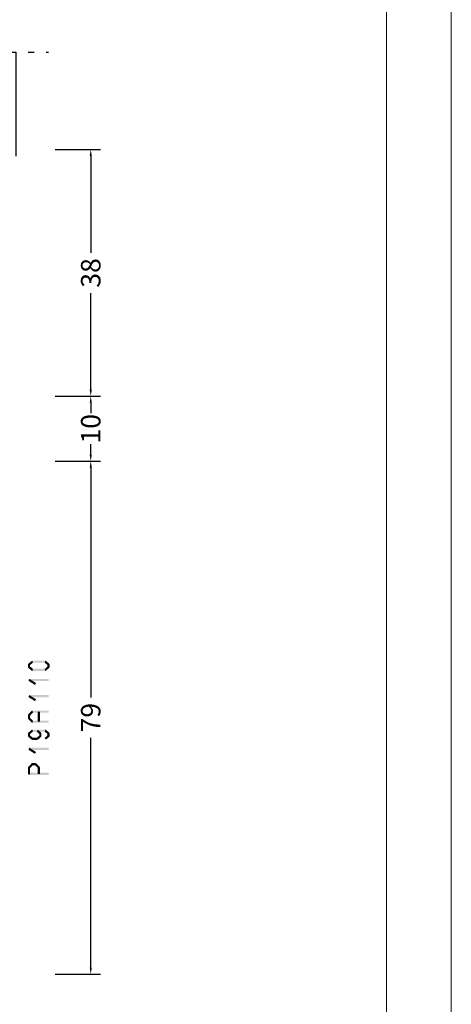
# Model space of a CAD drawing. Units: millimetres. Extents: x -1817 to 21, y -811 to 419.
# Drawn here: x -45 to 21, y 28 to 180 of the extents above; entities that cross this region are included whole.
import ezdxf

# ---------------------------------------------------------------- set-up
doc = ezdxf.new("R2010")
doc.units = ezdxf.units.MM
doc.header["$LTSCALE"] = 0.838525
doc.linetypes.add('OGLT0', pattern=[10, 4.5, -2.2, 1.1, -2.2])
doc.layers.get('Defpoints').update_dxf_attribs({"lineweight": 5})
doc.layers.add('Frame Border', color=1, linetype='Continuous', lineweight=5)
doc.layers.add('PROFIL', color=7, linetype='Continuous', lineweight=5)
doc.styles.get("Standard").update_dxf_attribs({"font": 'txt.shx', "oblique": 1})
doc.dimstyles.new('ORGADATA', dxfattribs={"dimtxt": 0.18, "dimasz": 0.18, "dimexe": 0.18, "dimexo": 0.625, "dimgap": 0.09, "dimtad": 1, "dimtih": 1, "dimtoh": 1, "dimdec": 4, "dimzin": 0, "dimdsep": 46, "dimtxsty": 'Standard', "dimcen": 0.09, "dimadec": 0, "dimazin": 0, "dimtfac": 1, "dimtdec": 4, "dimtofl": 0, "dimtmove": 2, "dimatfit": 3, "dimfxl": 1, "dimtolj": 1, "dimtzin": 0, "dimarcsym": 0})

# ---------------------------------------------------------------- blocks, each defined once
blk = doc.blocks.new('*U338', base_point=(-87, -203.449997))
at = {"color": 7, "linetype": 'OGLT0'}
blk.add_line((14, -172), (-87, -172), dxfattribs=at)
at = {"color": 7, "linetype": 'Continuous'}
for p, q in [((-82, -188), (-82, -172)), ((-73, -201.5), (-73, -172)), ((-31, -201.5), (-31, -172)), ((9, -203.449997), (9, -172)), ((-72.5, -202), (-73, -201.5)), ((-31, -201.5), (-31.5, -202)), ((-31.5, -202), (-72.5, -202))]:
    blk.add_line(p, q, dxfattribs=at)
blk = doc.blocks.new('*D343')
at = {"color": 0, "lineweight": -2, "transparency": 16777216}
for p, q in [((-39.9, 111.98), (-32.9, 111.98)), ((-34.4, 110.98), (-34.4, 75.58)), ((-34.4, 33.98), (-34.4, 69.39)), ((-39.9, 32.98), (-32.9, 32.98))]:
    blk.add_line(p, q, dxfattribs=at)
at = {"color": 0, "transparency": 16777216}
for points in [[(-34.56, 110.98), (-34.23, 110.98), (-34.4, 111.98)], [(-34.56, 33.98), (-34.23, 33.98), (-34.4, 32.98)]]:
    blk.add_solid(points, dxfattribs=at)
at = {"layer": 'Defpoints', "color": 0, "transparency": 16777216}
for p in [(-39.9, 111.98), (-39.9, 32.98), (-34.4, 32.98)]:
    blk.add_point(p, dxfattribs=at)
at = {"color": 0, "transparency": 16777216, "insert": (-34.4, 72.48), "char_height": 3, "attachment_point": 5, "rotation": 90}
blk.add_mtext('\\A1;79', dxfattribs=at)
blk = doc.blocks.new('*D344')
at = {"color": 0, "lineweight": -2, "transparency": 16777216}
for p, q in [((-39.9, 159.98), (-32.9, 159.98)), ((-34.4, 158.98), (-34.4, 144.1)), ((-34.4, 122.98), (-34.4, 137.87)), ((-39.9, 121.98), (-32.9, 121.98))]:
    blk.add_line(p, q, dxfattribs=at)
at = {"color": 0, "transparency": 16777216}
for points in [[(-34.56, 158.98), (-34.23, 158.98), (-34.4, 159.98)], [(-34.56, 122.98), (-34.23, 122.98), (-34.4, 121.98)]]:
    blk.add_solid(points, dxfattribs=at)
at = {"layer": 'Defpoints', "color": 0, "transparency": 16777216}
for p in [(-39.9, 159.98), (-39.9, 121.98), (-34.4, 121.98)]:
    blk.add_point(p, dxfattribs=at)
at = {"color": 0, "transparency": 16777216, "insert": (-34.4, 140.98), "char_height": 3, "attachment_point": 5, "rotation": 90}
blk.add_mtext('\\A1;38', dxfattribs=at)
blk = doc.blocks.new('*D345')
at = {"color": 0, "lineweight": -2, "transparency": 16777216}
for p, q in [((-39.9, 121.98), (-32.9, 121.98)), ((-34.4, 120.98), (-34.4, 119.36)), ((-34.4, 112.98), (-34.4, 114.61)), ((-39.9, 111.98), (-32.9, 111.98))]:
    blk.add_line(p, q, dxfattribs=at)
at = {"color": 0, "transparency": 16777216}
for points in [[(-34.56, 120.98), (-34.23, 120.98), (-34.4, 121.98)], [(-34.56, 112.98), (-34.23, 112.98), (-34.4, 111.98)]]:
    blk.add_solid(points, dxfattribs=at)
at = {"layer": 'Defpoints', "color": 0, "transparency": 16777216}
for p in [(-39.9, 121.98), (-39.9, 111.98), (-34.4, 111.98)]:
    blk.add_point(p, dxfattribs=at)
at = {"color": 0, "transparency": 16777216, "insert": (-34.4, 116.98), "char_height": 3, "attachment_point": 5, "rotation": 90}
blk.add_mtext('\\A1;10', dxfattribs=at)

msp = doc.modelspace()

# ---------------------------------------------------------------- linework, layer by layer
at = {"color": 7}
for points in [[(-44.0638, 80.67291), (-43.92709, 80.60892), (-44.00388, 80.80091), (-43.86717, 80.73691)], [(-44.0638, 80.27259), (-43.73047, 80.27259), (-44.0638, 80.67291), (-43.73047, 80.67291)], [(-44.00388, 80.80091), (-43.79039, 80.54492), (-43.49388, 81.22625), (-43.28039, 80.97026)], [(-43.49388, 79.71926), (-43.28039, 79.97525), (-44.00388, 80.1446), (-43.79039, 80.40059)], [(-43.49388, 81.22625), (-43.44051, 81.07892), (-43.38713, 81.26492), (-43.33376, 81.11759)], [(-43.38713, 81.26492), (-43.38713, 80.93159), (-41.40713, 81.26492), (-41.40713, 80.93159)], [(-41.30039, 81.22625), (-41.51388, 80.97026), (-40.79039, 80.80091), (-41.00388, 80.54492)], [(-40.79039, 80.1446), (-41.00388, 80.40059), (-41.30039, 79.71926), (-41.51388, 79.97525)], [(-41.30039, 81.22625), (-41.35376, 81.07892), (-41.40713, 81.26492), (-41.46051, 81.11759)], [(-40.73047, 80.67291), (-41.0638, 80.67291), (-40.73047, 80.27259), (-41.0638, 80.27259)], [(-40.73047, 80.67291), (-40.86717, 80.60892), (-40.79039, 80.80091), (-40.92709, 80.73691)], [(-44.00388, 80.1446), (-43.86717, 80.2086), (-44.0638, 80.27259), (-43.92709, 80.33659)], [(-43.49388, 79.71926), (-43.44051, 79.86659), (-43.38713, 79.68059), (-43.33376, 79.82792)], [(-41.40713, 79.68059), (-41.40713, 80.01392), (-43.38713, 79.68059), (-43.38713, 80.01392)], [(-41.40713, 79.68059), (-41.46051, 79.82792), (-41.30039, 79.71926), (-41.35376, 79.86659)], [(-40.79039, 80.1446), (-40.92709, 80.2086), (-40.73047, 80.27259), (-40.86717, 80.33659)], [(-43.98616, 78.15511), (-43.94164, 78.14223), (-43.89713, 78.46268), (-43.85262, 78.4498)], [(-42.99616, 77.52961), (-42.81811, 77.81141), (-43.98616, 78.15511), (-43.80811, 78.43691)], [(-43.89713, 78.46268), (-43.89713, 78.12935), (-40.89713, 78.46268), (-40.89713, 78.12935)], [(-43.98616, 75.65311), (-43.94164, 75.64023), (-43.89713, 75.96068), (-43.85262, 75.9478)], [(-42.99616, 75.02761), (-42.81811, 75.30941), (-43.98616, 75.65311), (-43.80811, 75.93491)], [(-43.89713, 75.96068), (-43.89713, 75.62735), (-40.89713, 75.96068), (-40.89713, 75.62735)], [(-44.0638, 72.88087), (-43.92048, 72.82302), (-44.0171, 72.99657), (-43.87378, 72.93872)], [(-44.0638, 72.38318), (-43.73047, 72.38318), (-44.0638, 72.88087), (-43.73047, 72.88087)], [(-44.0171, 72.99657), (-43.77717, 72.76517), (-43.5071, 73.52537), (-43.26717, 73.29398)], [(-43.5071, 73.52537), (-43.44712, 73.38419), (-43.38713, 73.57634), (-43.32715, 73.43516)], [(-43.38713, 73.57634), (-43.38713, 73.24301), (-40.89713, 73.57634), (-40.89713, 73.24301)], [(-42.23047, 73.40967), (-42.5638, 73.40967), (-42.23047, 71.85438), (-42.5638, 71.85438)], [(-44.0171, 72.26748), (-43.87378, 72.32533), (-44.0638, 72.38318), (-43.92048, 72.44103)], [(-43.5071, 71.73868), (-43.26717, 71.97008), (-44.0171, 72.26748), (-43.77717, 72.49888)], [(-43.5071, 71.73868), (-43.44712, 71.87986), (-43.38713, 71.68771), (-43.32715, 71.82889)], [(-40.89713, 71.68771), (-40.89713, 72.02104), (-43.38713, 71.68771), (-43.38713, 72.02104)], [(-44.0638, 70.05632), (-43.92709, 69.99232), (-44.00388, 70.18431), (-43.86717, 70.12032)], [(-44.0638, 69.656), (-43.73047, 69.656), (-44.0638, 70.05632), (-43.73047, 70.05632)], [(-44.00388, 70.18431), (-43.79039, 69.92832), (-43.49388, 70.60965), (-43.28039, 70.35366)], [(-43.49388, 69.10266), (-43.28039, 69.35865), (-44.00388, 69.528), (-43.79039, 69.78399)], [(-43.49388, 70.60965), (-43.44051, 70.46232), (-43.38713, 70.64832), (-43.33376, 70.50099)], [(-43.38713, 70.64832), (-43.38713, 70.31499), (-41.40713, 70.64832), (-41.40713, 70.31499)], [(-42.5266, 70.6064), (-42.74767, 70.35692), (-42.0466, 70.18106), (-42.26767, 69.93158)], [(-42.0466, 69.53126), (-42.26767, 69.78074), (-42.5266, 69.10592), (-42.74767, 69.3554)], [(-41.99047, 70.05632), (-42.3238, 70.05632), (-41.99047, 69.656), (-42.3238, 69.656)], [(-41.99047, 70.05632), (-42.12907, 69.99395), (-42.0466, 70.18106), (-42.1852, 70.11869)], [(-41.30039, 70.60965), (-41.51388, 70.35366), (-40.79039, 70.18431), (-41.00388, 69.92832)], [(-40.79039, 69.528), (-41.00388, 69.78399), (-41.30039, 69.10266), (-41.51388, 69.35865)], [(-41.30039, 70.60965), (-41.35376, 70.46232), (-41.40713, 70.64832), (-41.46051, 70.50099)], [(-40.73047, 70.05632), (-41.0638, 70.05632), (-40.73047, 69.656), (-41.0638, 69.656)], [(-40.73047, 70.05632), (-40.86717, 69.99232), (-40.79039, 70.18431), (-40.92709, 70.12032)], [(-44.00388, 69.528), (-43.86717, 69.592), (-44.0638, 69.656), (-43.92709, 69.72)], [(-43.49388, 69.10266), (-43.44051, 69.24999), (-43.38713, 69.06399), (-43.33376, 69.21132)], [(-42.63713, 69.06399), (-42.63713, 69.39732), (-43.38713, 69.06399), (-43.38713, 69.39732)], [(-42.63713, 69.06399), (-42.6924, 69.20969), (-42.5266, 69.10592), (-42.58187, 69.25162)], [(-42.0466, 69.53126), (-42.1852, 69.59363), (-41.99047, 69.656), (-42.12907, 69.71837)], [(-40.79039, 69.528), (-40.92709, 69.592), (-40.73047, 69.656), (-40.86717, 69.72)], [(-43.98616, 67.53852), (-43.94164, 67.52563), (-43.89713, 67.84608), (-43.85262, 67.8332)], [(-42.99616, 66.91302), (-42.81811, 67.19482), (-43.98616, 67.53852), (-43.80811, 67.82032)], [(-43.89713, 67.84608), (-43.89713, 67.51275), (-40.89713, 67.84608), (-40.89713, 67.51275)], [(-44.01516, 64.93162), (-43.7791, 64.69628), (-43.50516, 65.44318), (-43.2691, 65.20784)], [(-43.50516, 65.44318), (-43.44615, 65.30101), (-43.38713, 65.49218), (-43.32812, 65.35001)], [(-43.38713, 65.49218), (-43.38713, 65.15884), (-42.90713, 65.49218), (-42.90713, 65.15884)], [(-42.7891, 65.44318), (-43.02516, 65.20784), (-42.2791, 64.93162), (-42.51516, 64.69628)], [(-42.7891, 65.44318), (-42.84812, 65.30101), (-42.90713, 65.49218), (-42.96615, 65.35001)], [(-44.0638, 64.81395), (-43.92145, 64.75512), (-44.01516, 64.93162), (-43.87282, 64.87279)], [(-44.0638, 63.82093), (-43.73047, 63.82093), (-44.0638, 64.81395), (-43.73047, 64.81395)], [(-44.0638, 63.82093), (-43.98047, 63.90426), (-43.89713, 63.65426), (-43.8138, 63.73759)], [(-40.89713, 63.65426), (-40.89713, 63.98759), (-43.89713, 63.65426), (-43.89713, 63.98759)], [(-42.23047, 64.81395), (-42.5638, 64.81395), (-42.23047, 63.82093), (-42.5638, 63.82093)], [(-42.23047, 64.81395), (-42.37282, 64.75512), (-42.2791, 64.93162), (-42.42145, 64.87279)]]:
    msp.add_solid(points, dxfattribs=at)
at = {"layer": 'Frame Border', "lineweight": 5}
msp.add_lwpolyline([(-398.86377, -175.01209), (-398.86377, 418.98791), (21.13623, 418.98791), (21.13623, -175.01209), (-398.86377, -175.01209)], close=True, dxfattribs=at)
at = {"layer": 'PROFIL', "color": 252, "lineweight": 5}
msp.add_lwpolyline([(-388.86377, 368.98791), (11.13623, 368.98791), (11.13623, -151.01209), (-388.86377, -151.01209)], close=True, dxfattribs=at)
at = {"layer": 'PROFIL', "lineweight": 5}
msp.add_lwpolyline([(-388.86377, 368.98791), (11.13623, 368.98791), (11.13623, -151.01209), (-388.86377, -151.01209)], close=True, dxfattribs=at)

# ---------------------------------------------------------------- block references
at = {"color": 7, "xscale": -1}
msp.add_blockref('*U338', (-40.89713, 143.53326), dxfattribs=at)

# ---------------------------------------------------------------- dimensions: what is measured, and where the dimension line sits
at = {"color": 7}
for base, p1, p2, picture, middle in [((-34.39713, 121.98326), (-39.89713, 159.98326), (-39.89713, 121.98326), '*D344', (-34.39713, 140.98326)), ((-34.39713, 111.98326), (-39.89713, 121.98326), (-39.89713, 111.98326), '*D345', (-34.39713, 116.98326)), ((-34.39713, 32.98326), (-39.89713, 111.98326), (-39.89713, 32.98326), '*D343', (-34.39713, 72.48326))]:
    dim = msp.add_linear_dim(base=base, p1=p1, p2=p2, angle=90, dimstyle='ORGADATA', override={"dimtxt": 3, "dimasz": 1, "dimexe": 1.5, "dimexo": 0, "dimgap": 0.6, "dimtad": 0, "dimlfac": 1, "dimzin": 12, "dimblk1": 'OBLIQUE', "dimsah": 1, "dimdle": 0}, dxfattribs=at)
    dim.commit()
    dim.dimension.update_dxf_attribs({"geometry": picture, "text_midpoint": middle, "text_rotation": 90})

doc.saveas('drawing.dxf')
